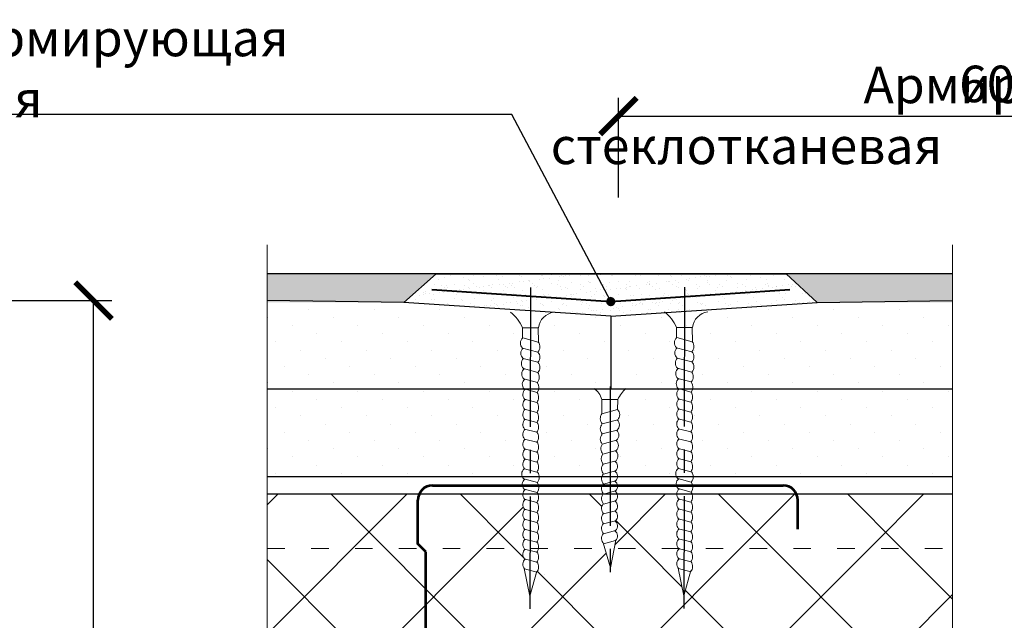
# Model space of a CAD drawing. Extents: x 370 to 11876, y -29722 to 1156.
# Drawn here: x 4203 to 4271, y -25992 to -25951 of the extents above; entities that cross this region are included whole.
import ezdxf

# ---------------------------------------------------------------- set-up
doc = ezdxf.new("R2010")
doc.units = 0
doc.linetypes.add('ACAD_ISO03W100', pattern=[30, 12, -18])
doc.linetypes.add('ОСЕВАЯ2', pattern=[28.575, 19.05, -3.175, 3.175, -3.175])
doc.layers.get('0').update_dxf_attribs({"linetype": 'CONTINUOUS'})
doc.layers.get('DEFPOINTS').update_dxf_attribs({"linetype": 'CONTINUOUS'})
for name, color, linetype, lineweight in [('URSA GEO', 172, 'CONTINUOUS', 9), ('Вспомогат. линии', 130, 'CONTINUOUS', 13), ('Металл', 30, 'CONTINUOUS', 53), ('Механическое крепление', 244, 'CONTINUOUS', 15), ('Надписи', 180, 'CONTINUOUS', 13), ('Основные линии', 7, 'CONTINUOUS', 30), ('Пароизоляция', 50, 'CONTINUOUS', 40), ('Размеры', 200, 'CONTINUOUS', 13), ('Штрих', 151, 'CONTINUOUS', 9)]:
    doc.layers.add(name, color=color, linetype=linetype, lineweight=lineweight)
doc.layers.add('ОСИ', color=7, linetype='CONTINUOUS')
doc.layers.add('Штрих доски', color=7, linetype='CONTINUOUS', lineweight=9, true_color=0xffc49f)
doc.styles.get("Standard").update_dxf_attribs({"font": 'isocpeur.ttf', "height": 2.5})
doc.styles.add('Zulia', font='isocpeur.ttf')
doc.dimstyles.get("Standard").update_dxf_attribs({"dimtxt": 2.5, "dimasz": 0.18, "dimexe": 0.18, "dimexo": 0.0625, "dimgap": 0.09, "dimtad": 0, "dimtih": 1, "dimtoh": 1, "dimdec": 4, "dimzin": 0, "dimdsep": 46, "dimtxsty": 'Zulia', "dimcen": 0.09, "dimadec": 0, "dimazin": 0, "dimtfac": 1, "dimtdec": 4, "dimtofl": 0, "dimtmove": 1, "dimatfit": 3, "dimfxl": 1, "dimtolj": 1, "dimtzin": 0, "dimarcsym": 0})
doc.dimstyles.new('привязка 100', dxfattribs={"dimtxt": 2.5, "dimasz": 2.5, "dimexe": 1.25, "dimexo": 1, "dimgap": 1, "dimtad": 1, "dimlfac": 10, "dimzin": 9, "dimtxsty": 'Standard', "dimblk": 'OBLIQUE', "dimcen": 2.5, "dimadec": 0, "dimazin": 0, "dimtfac": 1, "dimtmove": 1, "dimatfit": 3, "dimfxl": 1, "dimarcsym": 0})
pattern_1 = [(45, (3604.0436, -23188.206), (-4.419417, 4.419417), []), (135, (3604.0436, -23188.206), (-4.419417, -4.419417), [])]
pattern_2 = [(45, (1195.0274, -20289.8617), (-0.561266, 1.68379802), [0, -1.5875])]
pattern_3 = [(37.5, (1195.0274, -20289.8617), (-0.03200063, 0.97882647), [0, -0.77216, 0, -0.8636, 0, -0.8255]), (7.5, (1195.0274, -20289.8617), (0.89904657, 1.4336502), [0, -0.41656, 0, -0.69596, 0, -0.2667]), (327.5, (1194.4025, -20289.8617), (1.58198474, 0.00287437), [0, -0.254, 0, -0.9144, 0, -1.1938]), (317.5, (1194.4025, -20289.8617), (1.5271129, 0.44585865), [0, -0.127, 0, -0.59944, 0, -0.6858])]

# ---------------------------------------------------------------- blocks, each defined once
blk = doc.blocks.new('_ArchTick')
at = {"color": 0, "linetype": 'ByBlock', "const_width": 0.15}
blk.add_lwpolyline([(-0.5, -0.5), (0.5, 0.5)], dxfattribs=at)
blk = doc.blocks.new('*D1101')
at = {"layer": 'DEFPOINTS', "color": 0, "transparency": 16777216}
for p in [(4190.486, -25969.852), (4208.328, -25969.852), (4190.486, -26020.085)]:
    blk.add_point(p, dxfattribs=at)
at = {"layer": 'Размеры', "color": 0, "lineweight": -2, "transparency": 16777216}
for p, q in [((4191.486, -25969.852), (4209.578, -25969.852)), ((4208.328, -26020.085), (4208.328, -25969.852)), ((4191.486, -26020.085), (4209.578, -26020.085))]:
    blk.add_line(p, q, dxfattribs=at)
at = {"layer": 'Размеры', "color": 0, "lineweight": -2, "transparency": 16777216, "xscale": 2.5, "yscale": 2.5, "zscale": 2.5}
for p, rotation in [((4208.328, -25969.852), 90), ((4208.328, -26020.085), 270)]:
    blk.add_blockref('_ArchTick', p, dxfattribs=dict(at, rotation=rotation))
at = {"layer": 'Размеры', "color": 0, "transparency": 16777216, "insert": (4206.078, -25994.969), "char_height": 2.5, "attachment_point": 5, "rotation": 90}
blk.add_mtext('В', dxfattribs=at)
blk = doc.blocks.new('_OBLIQUE')
at = {"color": 0, "linetype": 'ByBlock'}
blk.add_line((-0.5, -0.5), (0.5, 0.5), dxfattribs=at)
blk = doc.blocks.new('*D1861')
at = {"color": 0, "lineweight": -2, "ltscale": 100, "transparency": 16777216}
for p, q in [((4244.248, -25962.806), (4244.248, -25955.98)), ((4296.576, -25962.018), (4296.576, -25955.98)), ((4244.248, -25957.23), (4296.576, -25957.23))]:
    blk.add_line(p, q, dxfattribs=at)
at = {"layer": 'DEFPOINTS', "color": 0, "ltscale": 100, "transparency": 16777216}
for p in [(4296.576, -25957.23), (4296.576, -25962.643), (4244.248, -25963.431)]:
    blk.add_point(p, dxfattribs=at)
at = {"color": 0, "lineweight": -2, "ltscale": 100, "transparency": 16777216, "xscale": 2.5, "yscale": 2.5, "zscale": 2.5, "rotation": 180}
blk.add_blockref('_ArchTick', (4244.248, -25957.23), dxfattribs=at)
at = {"color": 0, "lineweight": -2, "ltscale": 100, "transparency": 16777216, "xscale": 2.5, "yscale": 2.5, "zscale": 2.5}
blk.add_blockref('_ArchTick', (4296.576, -25957.23), dxfattribs=at)
at = {"color": 0, "ltscale": 100, "transparency": 16777216, "insert": (4270.412, -25955.355), "char_height": 2.5, "attachment_point": 5}
blk.add_mtext('600', dxfattribs=at)

msp = doc.modelspace()

# ---------------------------------------------------------------- hatches: boundary and pattern name
at = {"layer": 'URSA GEO', "linetype": 'Continuous', "lineweight": 9, "transparency": 33554534}
h = msp.add_hatch(dxfattribs=at)
h.set_pattern_fill('ANSI37', color=0, scale=50, style=0)
h.set_pattern_definition(pattern_1)
h.paths.add_polyline_path([(4230.52569, -25983.49179, -0.10689461), (4230.61505, -25983.07859), (4220.21983, -25983.07859), (4220.22064, -25986.80762), (4230.84153, -25986.80762), (4230.52569, -25986.49179)])
h.paths.add_polyline_path([(4231.07793, -25987.04403), (4230.84153, -25986.80762), (4220.22064, -25986.80762), (4220.22264, -25996.06461), (4218.14851, -25996.06461), (4223.33384, -26000.72744), (4219.96338, -26000.72744), (4219.96338, -26003.24437), (4230.77311, -26003.24437), (4231.07793, -26002.93955)])
h.paths.add_polyline_path([(4230.52569, -26003.49179), (4230.77311, -26003.24437), (4219.96338, -26003.24437), (4219.96338, -26006.66872), (4230.54147, -26006.66872, -0.04449575), (4230.52569, -26006.49179)])
h.paths.add_polyline_path([(4237.70057, -26003.68759, -0.21659283), (4237.59295, -26003.24437), (4230.77311, -26003.24437), (4230.52569, -26003.49179), (4230.52569, -26006.49179, 0.04449575), (4230.54147, -26006.66872), (4237.58888, -26006.66872, -0.13104365), (4237.70057, -26006.40759, -0.34521104), (4237.70057, -26005.72759, -0.34521104), (4237.70057, -26005.04759, -0.34521104), (4237.70057, -26004.36759, -0.34521104)])
h.paths.add_polyline_path([(4265.04912, -25996.06461), (4267.12325, -25996.06461), (4267.12325, -25983.07859), (4249.29008, -25983.07859, -0.26483291), (4249.20645, -25983.61772, -0.34713587), (4249.2088, -25984.30069, -0.34521104), (4249.2088, -25984.98069, -0.34521104), (4249.2088, -25985.66069, -0.34521104), (4249.2088, -25986.34069, -0.34521104), (4249.2088, -25987.02069, -0.34521104), (4249.2088, -25987.70069, -0.3670143), (4249.18121, -25988.41321), (4248.71681, -25990.05042), (4248.34904, -25988.17433), (4248.73678, -25988.27674), (4248.74037, -25986.23769), (4248.36339, -25986.13812, -0.40846563), (4248.38738, -25985.48259, -0.42997416), (4248.38738, -25984.80259, -0.42997416), (4248.38738, -25984.12259, -0.43272416), (4248.39055, -25983.43962, -0.21836765), (4248.24154, -25983.07859), (4244.15658, -25983.07859, -0.2932464), (4244.03549, -25983.56988, -0.42997416), (4244.03549, -25984.24988, -0.42997416), (4244.03549, -25984.92988, -0.42997416), (4244.03549, -25985.60988, -0.39172673), (4244.07711, -25986.24491), (4243.70606, -25988.13771), (4243.24166, -25986.5005, -0.3670143), (4243.21407, -25985.78798, -0.34521104), (4243.21407, -25985.10798, -0.34521104), (4243.21407, -25984.42798, -0.34521104), (4243.21407, -25983.74798, -0.33844544), (4243.20596, -25983.07859), (4238.74195, -25983.07859, -0.27776743), (4238.66837, -25983.6423, -0.34713587), (4238.67072, -25984.32527, -0.34521104), (4238.67072, -25985.00527, -0.34521104), (4238.67072, -25985.68527, -0.34521104), (4238.67072, -25986.36527, -0.34521104), (4238.67072, -25987.04527, -0.34521104), (4238.67072, -25987.72527, -0.3670143), (4238.64313, -25988.43779), (4238.17873, -25990.075), (4237.80768, -25988.1822, -0.39172673), (4237.8493, -25987.54717, -0.42997416), (4237.8493, -25986.86717, -0.42997416), (4237.8493, -25986.18717, -0.42997416), (4237.8493, -25985.50717, -0.42997416), (4237.8493, -25984.82717, -0.42997416), (4237.8493, -25984.14717, -0.43272416), (4237.85247, -25983.4642, -0.23218319), (4237.70505, -25983.07859), (4230.61505, -25983.07859, 0.10689461), (4230.52569, -25983.49179), (4230.52569, -25986.49179), (4231.07793, -25987.04403), (4231.07793, -26002.93955), (4230.77311, -26003.24437), (4237.59295, -26003.24437, -0.11967042), (4237.70057, -26003.00759, -0.3670143), (4237.72816, -26002.29507), (4238.19256, -26000.65786), (4238.56361, -26002.55066, -0.39172673), (4238.52199, -26003.18569, -0.04203229), (4238.57431, -26003.24437), (4243.20427, -26003.24437, -0.14580868), (4243.31962, -26002.95152, -0.3670143), (4243.34721, -26002.239), (4243.81161, -26000.60179), (4244.18266, -26002.49459, -0.39172673), (4244.14104, -26003.12962, -0.07779855), (4244.22952, -26003.24437), (4248.40207, -26003.24437, -0.04203229), (4248.45439, -26003.18569, -0.39172673), (4248.41277, -26002.55066), (4248.78382, -26000.65786), (4249.24822, -26002.29507, -0.3670143), (4249.27581, -26003.00759, -0.11967042), (4249.38343, -26003.24437), (4266.86398, -26003.24437), (4266.86398, -26000.72744), (4270.23445, -26000.72744)])
h.paths.add_polyline_path([(4237.8493, -25984.82717, -0.42997416), (4237.8493, -25984.14717, -0.43272416), (4237.85247, -25983.4642, -0.23218319), (4237.70505, -25983.07859), (4230.61505, -25983.07859, 0.10689461), (4230.52569, -25983.49179), (4230.52569, -25986.49179), (4230.84153, -25986.80762), (4237.79633, -25986.80762, -0.38039039), (4237.8493, -25986.18717, -0.42997416), (4237.8493, -25985.50717, -0.42997416)], flags=17)
h.paths.add_polyline_path([(4243.21407, -25984.42798, -0.34521104), (4243.21407, -25983.74798, -0.33844544), (4243.20596, -25983.07859), (4238.74195, -25983.07859, -0.27776743), (4238.66837, -25983.6423, -0.34713587), (4238.67072, -25984.32527, -0.34521104), (4238.67072, -25985.00527, -0.34521104), (4238.67072, -25985.68527, -0.34521104), (4238.67072, -25986.36527, -0.216172), (4238.7785, -25986.80762), (4243.32877, -25986.80762), (4243.24166, -25986.5005, -0.3670143), (4243.21407, -25985.78798, -0.34521104), (4243.21407, -25985.10798, -0.34521104)], flags=17)
h.paths.add_polyline_path([(4248.38738, -25984.80259, -0.42997416), (4248.38738, -25984.12259, -0.43272416), (4248.39055, -25983.43962, -0.21836765), (4248.24154, -25983.07859), (4244.15658, -25983.07859, -0.2932464), (4244.03549, -25983.56988, -0.42997416), (4244.03549, -25984.24988, -0.42997416), (4244.03549, -25984.92988, -0.42997416), (4244.03549, -25985.60988, -0.39172673), (4244.07711, -25986.24491), (4243.9668, -25986.80762), (4248.3541, -25986.80762, -0.39976175), (4248.38738, -25986.16259, -0.42997416), (4248.38738, -25985.48259, -0.42997416)], flags=17)
h.paths.add_polyline_path([(4249.29008, -25983.07859, -0.26483291), (4249.20645, -25983.61772, -0.34713587), (4249.2088, -25984.30069, -0.34521104), (4249.2088, -25984.98069, -0.34521104), (4249.2088, -25985.66069, -0.34521104), (4249.2088, -25986.34069, -0.22813641), (4249.31135, -25986.80762), (4267.12325, -25986.80762), (4267.12325, -25983.07859)], flags=17)
h.paths.add_polyline_path([(4266.86398, -26003.24437), (4249.38343, -26003.24437, -0.21659283), (4249.27581, -26003.68759, -0.34521104), (4249.27581, -26004.36759, -0.34521104), (4249.27581, -26005.04759, -0.34521104), (4249.27581, -26005.72759, -0.34521104), (4249.27581, -26006.40759, -0.13104365), (4249.38751, -26006.66872), (4266.86398, -26006.66872)])
h.paths.add_polyline_path([(4248.45439, -26004.54569, -0.42997416), (4248.45439, -26003.86569, -0.38105514), (4248.40207, -26003.24437), (4244.22952, -26003.24437, -0.34077619), (4244.14104, -26003.80962, -0.42997416), (4244.14104, -26004.48962, -0.42997416), (4244.14104, -26005.16962, -0.42997416), (4244.14104, -26005.84962, -0.42997416), (4244.14104, -26006.52962, -0.09249541), (4244.24196, -26006.66872), (4248.38497, -26006.66872, -0.0579507), (4248.45439, -26006.58569, -0.42997416), (4248.45439, -26005.90569, -0.42997416), (4248.45439, -26005.22569, -0.42997416)])
h.paths.add_polyline_path([(4243.31962, -26004.31152, -0.34521104), (4243.31962, -26003.63152, -0.18984648), (4243.20427, -26003.24437), (4238.57431, -26003.24437, -0.38105514), (4238.52199, -26003.86569, -0.42997416), (4238.52199, -26004.54569, -0.42997416), (4238.52199, -26005.22569, -0.42997416), (4238.52199, -26005.90569, -0.42997416), (4238.52199, -26006.58569, -0.0579507), (4238.59141, -26006.66872), (4243.20272, -26006.66872, -0.15712821), (4243.31962, -26006.35152, -0.34521104), (4243.31962, -26005.67152, -0.34521104), (4243.31962, -26004.99152, -0.34521104)])
h = msp.add_hatch(dxfattribs=at)
h.set_pattern_fill('ANSI37', color=0, scale=50, style=0)
h.set_pattern_definition(pattern_1)
h.paths.add_polyline_path([(4237.8493, -25984.82717, -0.42997416), (4237.8493, -25984.14717, -0.43272416), (4237.85247, -25983.4642, -0.23218319), (4237.70505, -25983.07859), (4230.61505, -25983.07859, 0.10689461), (4230.52569, -25983.49179), (4230.52569, -25986.49179), (4230.84153, -25986.80762), (4237.79633, -25986.80762, -0.38039039), (4237.8493, -25986.18717, -0.42997416), (4237.8493, -25985.50717, -0.42997416)])
h.paths.add_polyline_path([(4243.21407, -25984.42798, -0.34521104), (4243.21407, -25983.74798, -0.33844544), (4243.20596, -25983.07859), (4238.74195, -25983.07859, -0.27776743), (4238.66837, -25983.6423, -0.34713587), (4238.67072, -25984.32527, -0.34521104), (4238.67072, -25985.00527, -0.34521104), (4238.67072, -25985.68527, -0.34521104), (4238.67072, -25986.36527, -0.216172), (4238.7785, -25986.80762), (4243.32877, -25986.80762), (4243.24166, -25986.5005, -0.3670143), (4243.21407, -25985.78798, -0.34521104), (4243.21407, -25985.10798, -0.34521104)])
h.paths.add_polyline_path([(4248.38738, -25984.80259, -0.42997416), (4248.38738, -25984.12259, -0.43272416), (4248.39055, -25983.43962, -0.21836765), (4248.24154, -25983.07859), (4244.15658, -25983.07859, -0.2932464), (4244.03549, -25983.56988, -0.42997416), (4244.03549, -25984.24988, -0.42997416), (4244.03549, -25984.92988, -0.42997416), (4244.03549, -25985.60988, -0.39172673), (4244.07711, -25986.24491), (4243.9668, -25986.80762), (4248.3541, -25986.80762, -0.39976175), (4248.38738, -25986.16259, -0.42997416), (4248.38738, -25985.48259, -0.42997416)])
h.paths.add_polyline_path([(4249.29008, -25983.07859, -0.26483291), (4249.20645, -25983.61772, -0.34713587), (4249.2088, -25984.30069, -0.34521104), (4249.2088, -25984.98069, -0.34521104), (4249.2088, -25985.66069, -0.34521104), (4249.2088, -25986.34069, -0.22813641), (4249.31135, -25986.80762), (4267.12325, -25986.80762), (4267.12325, -25983.07859)])
at = {"layer": 'Штрих', "linetype": 'Continuous', "lineweight": 9, "transparency": 33554534}
h = msp.add_hatch(dxfattribs=at)
h.set_pattern_fill('DOTS', color=0, angle=45, style=0)
h.set_pattern_definition(pattern_2)
h.paths.add_polyline_path([(4220.2233, -25976.09972), (4220.19166, -25970.09981), (4229.57703, -25970.05033), (4236.80248, -25970.49596, -0.13652555), (4237.84853, -25971.9872), (4237.84087, -25972.94184, 0.35531311), (4237.88415, -25973.62363, 0.40514516), (4237.88567, -25974.31646, 0.40774665), (4237.89459, -25975.01242, 0.34458596), (4237.92962, -25975.69055, 0.15568465), (4237.81928, -25976.00695)])
h.paths.add_polyline_path([(4238.87188, -25974.06355, 0.45072553), (4238.90861, -25973.36252, 0.43840418), (4238.92315, -25972.66172), (4238.92889, -25971.94731, -0.18402081), (4240.05117, -25970.69632), (4243.33301, -25970.89873), (4243.35979, -25975.97774), (4238.92158, -25976.00114, 0.31683855), (4238.81041, -25975.47317, 0.45780644), (4238.84185, -25974.76464, 0.45046995)])
h = msp.add_hatch(dxfattribs=at)
h.set_pattern_fill('DOTS', color=0, angle=45, style=0)
h.set_pattern_definition(pattern_2)
h.paths.add_polyline_path([(4267.12325, -25969.85237), (4257.86547, -25969.90118), (4248.76791, -25970.55863), (4248.76594, -25971.68169), (4249.29886, -25971.68169), (4249.31201, -25972.67047, -0.35531311), (4249.27233, -25973.35248, -0.40514516), (4249.27446, -25974.04531, -0.40774665), (4249.26921, -25974.74131, -0.34458596), (4249.23776, -25975.41961, -0.21082203), (4249.341, -25975.85246), (4267.12325, -25975.85246)])
h.paths.add_polyline_path([(4248.22827, -25972.39607), (4248.21877, -25971.68169, 0.13919141), (4247.43941, -25970.65464), (4244.11919, -25970.89458), (4244.14533, -25975.85246), (4248.32071, -25975.85246, -0.40031971), (4248.35583, -25975.20688, -0.45780644), (4248.32066, -25974.49852, -0.45046995), (4248.28693, -25973.79761, -0.45072553), (4248.24651, -25973.09678, -0.43840418)])
at = {"layer": 'Штрих', "lineweight": 9, "ltscale": 0.1, "transparency": 33554534}
h = msp.add_hatch(dxfattribs=at)
h.set_pattern_fill('DOTS', color=0, angle=45, style=0)
h.set_pattern_definition(pattern_2)
h.paths.add_polyline_path([(4237.8493, -25979.34544, -0.42997416), (4237.8493, -25978.66544, -0.42997416), (4237.8493, -25977.98544, -0.42997416), (4237.8493, -25977.30544, -0.43272416), (4237.85247, -25976.62247, -0.45508168), (4237.87558, -25975.91639), (4237.7657, -25975.88737), (4220.21827, -25975.88737), (4220.21957, -25981.88737), (4237.67489, -25981.88737, -0.33307577), (4237.8087, -25981.34172, -0.39271744), (4237.8493, -25980.70544, -0.42997416), (4237.8493, -25980.02544, -0.42997416)])
h = msp.add_hatch(dxfattribs=at)
h.set_pattern_fill('DOTS', color=0, angle=45, style=0)
h.set_pattern_definition(pattern_2)
h.paths.add_polyline_path([(4248.38738, -25978.64086, -0.42997416), (4248.38738, -25977.96086, -0.42997416), (4248.38738, -25977.28086, -0.43272416), (4248.39055, -25976.59788, -0.45508168), (4248.41366, -25975.8918), (4248.39685, -25975.88737), (4244.73251, -25975.88737, 0.08506115), (4244.2041, -25976.61072), (4244.1946, -25977.32509, -0.43840418), (4244.17636, -25978.0258, -0.45072553), (4244.13594, -25978.72663, -0.45046995), (4244.10221, -25979.42755, -0.45780644), (4244.06704, -25980.1359, -0.41664231), (4244.08458, -25980.80092), (4244.00921, -25980.82083, -0.45508168), (4244.03232, -25981.52691, -0.21804989), (4244.18135, -25981.88737), (4248.22429, -25981.88737, -0.34920139), (4248.34678, -25981.31714, -0.39271744), (4248.38738, -25980.68086, -0.42997416), (4248.38738, -25980.00086, -0.42997416), (4248.38738, -25979.32086, -0.42997416)])
h.paths.add_polyline_path([(4243.14841, -25978.97433, -0.40514516), (4243.15054, -25978.2815, -0.35531311), (4243.11085, -25977.5995), (4243.12401, -25976.61072), (4243.11144, -25976.61072, 0.17726781), (4242.61401, -25975.88737), (4238.80093, -25975.88737, -0.12562546), (4238.68223, -25976.13282, -0.33746152), (4238.66837, -25976.80057, -0.34713587), (4238.67072, -25977.48354, -0.34521104), (4238.67072, -25978.16354, -0.34521104), (4238.67072, -25978.84354, -0.34521104), (4238.67072, -25979.52354, -0.34521104), (4238.67072, -25980.20354, -0.34521104), (4238.67072, -25980.88354, -0.35642006), (4238.6568, -25981.58058), (4238.21072, -25981.46276), (4238.20997, -25981.88737), (4243.12062, -25981.88737, -0.09426912), (4243.21642, -25981.70501, -0.33746152), (4243.20256, -25981.03726, -0.35094965), (4243.18511, -25980.34863, -0.34458596), (4243.15366, -25979.67033, -0.40774665)])
h = msp.add_hatch(dxfattribs=at)
h.set_pattern_fill('DOTS', color=0, angle=45, style=0)
h.set_pattern_definition(pattern_2)
h.paths.add_polyline_path([(4267.12325, -25975.88737), (4250.44891, -25975.88737), (4249.30533, -25978.32883, -0.23960281), (4249.2088, -25978.81896, -0.34521104), (4249.2088, -25979.49896, -0.34521104), (4249.2088, -25980.17896, -0.34521104), (4249.2088, -25980.85896, -0.33545677), (4249.22042, -25981.52359, -0.18463455), (4249.37074, -25981.88737), (4267.12325, -25981.88737)])
h.paths.add_polyline_path([(4250.44891, -25975.88737), (4249.33342, -25975.88737, -0.11402493), (4249.22031, -25976.10823, -0.33746152), (4249.20645, -25976.77598, -0.34713587), (4249.2088, -25977.45896, -0.34521104), (4249.2088, -25978.13896, -0.09754032), (4249.30533, -25978.32883)])
at = {"layer": 'Штрих доски', "linetype": 'Continuous', "lineweight": 9, "ltscale": 100, "transparency": 33554534}
h = msp.add_hatch(dxfattribs=at)
h.set_pattern_fill('AR-SAND', color=0, scale=0.02, style=0)
h.set_pattern_definition(pattern_3)
h.paths.add_polyline_path([(4267.12325, -25968.02623), (4220.17938, -25968.02623), (4220.17938, -25969.97461), (4229.56918, -25969.97461), (4231.77107, -25968.0285), (4255.72265, -25968.0285), (4257.85742, -25969.97461), (4267.12325, -25969.97461)])
h = msp.add_hatch(dxfattribs=at)
h.set_pattern_fill('AR-SAND', color=0, scale=0.02, style=0)
h.set_pattern_definition(pattern_3)
h.paths.add_polyline_path([(4255.72265, -25968.0285), (4231.77107, -25968.0285), (4229.56888, -25969.97487), (4243.70929, -25970.92184), (4257.85717, -25969.97437)])

# ---------------------------------------------------------------- linework, layer by layer
at = {"layer": 'URSA GEO', "color": 0, "linetype": 'Continuous', "lineweight": 30}
msp.add_lwpolyline([(4220.21983, -25983.07859), (4267.12325, -25983.07859)], dxfattribs=at)
at = {"layer": 'Вспомогат. линии', "color": 0, "ltscale": 0.5}
for p, q in [((4220.22264, -25996.06461), (4220.21613, -25966.02623)), ((4267.12325, -25996.06461), (4267.12325, -25966.02623))]:
    msp.add_line(p, q, dxfattribs=at)
at = {"layer": 'Вспомогат. линии', "color": 0, "linetype": 'ACAD_ISO03W100', "ltscale": 0.1}
msp.add_line((4220.22264, -25986.80762), (4267.12325, -25986.80762), dxfattribs=at)
at = {"layer": 'Металл', "color": 0, "ltscale": 0.5}
for p, q in [((4231.52569, -25982.49179), (4255.52569, -25982.49179)), ((4230.52569, -25986.51375), (4230.52569, -25983.49179)), ((4256.52569, -25985.49179), (4256.52569, -25983.49179)), ((4231.07793, -25987.04403), (4230.52569, -25986.49179)), ((4231.07793, -26002.93955), (4231.07793, -25987.04403))]:
    msp.add_line(p, q, dxfattribs=at)
for centre, start, end in [((4231.52569, -25983.49179), 90, 180), ((4255.52569, -25983.49179), 0, 90)]:
    msp.add_arc(centre, 1, start, end, dxfattribs=at)
at = {"layer": 'Механическое крепление', "color": 0, "ltscale": 0.5}
for p, q in [((4237.68069, -25971.70628), (4237.69023, -25972.4238)), ((4238.77335, -25971.70628), (4237.68069, -25971.70628)), ((4238.76078, -25971.70628), (4238.77391, -25972.69341)), ((4248.21877, -25971.68169), (4248.22831, -25972.39922)), ((4249.31143, -25971.68169), (4248.21877, -25971.68169)), ((4249.29886, -25971.68169), (4249.31199, -25972.66883)), ((4237.70569, -25972.40626), (4238.76786, -25972.6868)), ((4248.24377, -25972.38168), (4249.30594, -25972.66221)), ((4237.68086, -25973.09525), (4238.73688, -25973.37416)), ((4248.21894, -25973.07066), (4249.27496, -25973.34958)), ((4237.72499, -25973.80211), (4238.73688, -25974.06937)), ((4248.26307, -25973.77753), (4249.27496, -25974.04479)), ((4237.75727, -25974.50127), (4238.73688, -25974.76)), ((4248.29535, -25974.47669), (4249.27496, -25974.73542)), ((4237.77979, -25975.19841), (4238.70165, -25975.44189)), ((4248.31787, -25975.17383), (4249.23973, -25975.41731)), ((4237.80021, -25975.89648), (4238.68455, -25976.13005)), ((4248.33828, -25975.8719), (4249.22263, -25976.10547)), ((4237.82531, -25976.59502), (4238.6568, -25976.81463)), ((4243.12401, -25976.61072), (4243.11088, -25977.59785)), ((4243.11144, -25976.61072), (4244.2041, -25976.61072)), ((4244.2041, -25976.61072), (4244.19456, -25977.32824)), ((4248.36339, -25976.57044), (4249.19488, -25976.79005)), ((4237.82531, -25977.28097), (4238.6568, -25977.50058)), ((4244.1791, -25977.3107), (4243.11693, -25977.59124)), ((4248.36339, -25977.25639), (4249.19488, -25977.476)), ((4237.82531, -25977.96097), (4238.6568, -25978.18058)), ((4244.20393, -25977.99969), (4243.14791, -25978.2786)), ((4248.36339, -25977.93639), (4249.19488, -25978.156)), ((4237.82531, -25978.64097), (4238.6568, -25978.86058)), ((4244.1598, -25978.70655), (4243.14791, -25978.97381)), ((4248.36339, -25978.61639), (4249.19488, -25978.836)), ((4237.82531, -25979.32097), (4238.6568, -25979.54058)), ((4244.12752, -25979.40571), (4243.14791, -25979.66444)), ((4248.36339, -25979.29639), (4249.19488, -25979.516)), ((4237.82531, -25980.00097), (4238.6568, -25980.22058)), ((4244.105, -25980.10286), (4243.18314, -25980.34633)), ((4248.36339, -25979.97639), (4249.19488, -25980.196)), ((4237.82531, -25980.68097), (4238.6568, -25980.90058)), ((4244.08458, -25980.80092), (4243.20024, -25981.03449)), ((4248.36339, -25980.65639), (4249.19488, -25980.876)), ((4237.82531, -25981.36097), (4238.6568, -25981.58058)), ((4244.05948, -25981.49946), (4243.22799, -25981.71907)), ((4248.36339, -25981.33639), (4249.19488, -25981.556)), ((4237.77979, -25982.04015), (4238.70165, -25982.28362)), ((4244.05948, -25982.18541), (4243.22799, -25982.40502)), ((4248.31787, -25982.01556), (4249.23973, -25982.25904)), ((4237.80021, -25982.73821), (4238.68455, -25982.97178)), ((4244.05948, -25982.86541), (4243.22799, -25983.08502)), ((4248.33828, -25982.71363), (4249.22263, -25982.9472)), ((4237.82531, -25983.43676), (4238.6568, -25983.65637)), ((4244.05948, -25983.54541), (4243.22799, -25983.76502)), ((4248.36339, -25983.41217), (4249.19488, -25983.63178)), ((4237.82531, -25984.1227), (4238.6568, -25984.34231)), ((4244.05948, -25984.22541), (4243.22799, -25984.44502)), ((4248.36339, -25984.09812), (4249.19488, -25984.31773)), ((4237.82531, -25984.8027), (4238.6568, -25985.02231)), ((4244.05948, -25984.90541), (4243.22799, -25985.12502)), ((4248.36339, -25984.77812), (4249.19488, -25984.99773)), ((4237.82531, -25985.4827), (4238.6568, -25985.70231)), ((4244.05948, -25985.58541), (4243.22799, -25985.80502)), ((4248.36339, -25985.45812), (4249.19488, -25985.67773)), ((4237.82531, -25986.1627), (4238.6568, -25986.38231)), ((4243.70606, -25988.13771), (4244.07722, -25986.24435)), ((4248.36339, -25986.13812), (4249.19488, -25986.35773)), ((4237.82531, -25986.8427), (4238.6568, -25987.06231)), ((4243.21581, -25986.40936), (4243.70606, -25988.13771)), ((4244.05948, -25986.26541), (4243.22799, -25986.48502)), ((4248.36339, -25986.81812), (4249.19488, -25987.03773)), ((4237.82531, -25987.5227), (4238.6568, -25987.74231)), ((4248.36339, -25987.49812), (4249.19488, -25987.71773)), ((4238.17873, -25990.075), (4237.80757, -25988.18164)), ((4237.82531, -25988.2027), (4238.6568, -25988.42231)), ((4248.71681, -25990.05042), (4248.34565, -25988.15706)), ((4248.36339, -25988.17812), (4249.19488, -25988.39773)), ((4238.66898, -25988.34665), (4238.17873, -25990.075)), ((4238.64536, -25988.55574), (4238.64536, -25988.55574)), ((4239.18354, -25988.55574), (4239.18354, -25988.55574)), ((4249.20706, -25988.32207), (4248.71681, -25990.05042))]:
    msp.add_line(p, q, dxfattribs=at)
for centre, radius, start, end in [((4235.48207, -25972.56542), 2.36052, 21.3438422, 54.3001721), ((4240.01312, -25971.88367), 1.2524, 98.5783197, 171.857212), ((4246.02015, -25972.54084), 2.36052, 21.3438422, 54.3001721), ((4250.5512, -25971.85909), 1.2524, 98.5783197, 171.857212), ((4238.02209, -25972.7626), 0.47654, 131.6027475, 224.2695438), ((4238.33481, -25973.01166), 0.54136, 317.9631361, 36.8763215), ((4248.56017, -25972.73802), 0.47654, 131.6027475, 224.2695438), ((4248.87289, -25972.98708), 0.54136, 317.9631361, 36.8763215), ((4238.03839, -25973.45391), 0.46847, 131.2070657, 228.0105301), ((4238.37797, -25973.72458), 0.4977, 316.1499828, 43.4969177), ((4248.57647, -25973.42933), 0.46847, 131.2070657, 228.0105301), ((4248.91605, -25973.69999), 0.4977, 316.1499828, 43.4969177), ((4238.07577, -25974.15773), 0.46847, 132.3356828, 227.1664722), ((4238.37797, -25974.41521), 0.4977, 316.1499828, 43.4969177), ((4248.61385, -25974.13314), 0.46847, 132.3356828, 227.1664722), ((4248.91605, -25974.39063), 0.4977, 316.1499828, 43.4969177), ((4238.10591, -25974.8621), 0.46847, 131.5177669, 225.8813783), ((4238.28172, -25975.08493), 0.55114, 319.6336211, 37.3265884), ((4248.64399, -25974.83752), 0.46847, 131.5177669, 225.8813783), ((4248.8198, -25975.06035), 0.55114, 319.6336211, 37.3265884), ((4238.13874, -25975.57267), 0.46847, 129.9836365, 223.7262364), ((4238.26083, -25975.77761), 0.55114, 320.2469648, 37.3265884), ((4248.67682, -25975.54809), 0.46847, 129.9836365, 223.7262364), ((4248.79891, -25975.75302), 0.55114, 320.2469648, 37.3265884), ((4238.17158, -25976.27949), 0.46847, 129.9836365, 222.3403974), ((4238.23695, -25976.45759), 0.55114, 319.6221303, 37.3265884), ((4241.87464, -25976.92853), 1.27698, 14.4109715, 57.4228741), ((4246.5789, -25977.79083), 2.65186, 133.0338907, 153.5757511), ((4248.70966, -25976.25491), 0.46847, 129.9836365, 222.3403974), ((4248.77503, -25976.43301), 0.55114, 319.6221303, 37.3265884), ((4238.17158, -25976.96544), 0.46847, 129.9836365, 222.3403974), ((4238.23695, -25977.14354), 0.55114, 319.6221303, 37.3265884), ((4248.70966, -25976.94086), 0.46847, 129.9836365, 222.3403974), ((4248.77503, -25977.11896), 0.55114, 319.6221303, 37.3265884), ((4238.17158, -25977.64544), 0.46847, 129.9836365, 222.3403974), ((4238.23695, -25977.82354), 0.55114, 319.6221303, 37.3265884), ((4243.8627, -25977.66704), 0.47654, 315.7304562, 48.3972525), ((4248.70966, -25977.62086), 0.46847, 129.9836365, 222.3403974), ((4248.77503, -25977.79896), 0.55114, 319.6221303, 37.3265884), ((4238.17158, -25978.32544), 0.46847, 129.9836365, 222.3403974), ((4238.23695, -25978.50354), 0.55114, 319.6221303, 37.3265884), ((4243.54998, -25977.9161), 0.54136, 143.1236785, 222.0368639), ((4243.8464, -25978.35835), 0.46847, 311.9894699, 48.7929343), ((4248.70966, -25978.30086), 0.46847, 129.9836365, 222.3403974), ((4248.77503, -25978.47896), 0.55114, 319.6221303, 37.3265884), ((4238.17158, -25979.00544), 0.46847, 129.9836365, 222.3403974), ((4238.23695, -25979.18354), 0.55114, 319.6221303, 37.3265884), ((4243.50682, -25978.62902), 0.4977, 136.5030823, 223.8500172), ((4243.80902, -25979.06217), 0.46847, 312.8335278, 47.6643172), ((4248.70966, -25978.98086), 0.46847, 129.9836365, 222.3403974), ((4248.77503, -25979.15896), 0.55114, 319.6221303, 37.3265884), ((4238.17158, -25979.68544), 0.46847, 129.9836365, 222.3403974), ((4243.50682, -25979.31965), 0.4977, 136.5030823, 223.8500172), ((4243.77888, -25979.76654), 0.46847, 314.1186217, 48.4822331), ((4248.70966, -25979.66086), 0.46847, 129.9836365, 222.3403974), ((4248.77503, -25979.83896), 0.55114, 319.6221303, 37.3265884), ((4238.17158, -25980.36544), 0.46847, 129.9836365, 222.3403974), ((4238.23695, -25979.86354), 0.55114, 319.6221303, 37.3265884), ((4243.60307, -25979.98938), 0.55114, 142.6734116, 220.3663789), ((4243.74604, -25980.47711), 0.46847, 316.2737636, 50.0163635), ((4248.70966, -25980.34086), 0.46847, 129.9836365, 222.3403974), ((4248.77503, -25980.51896), 0.55114, 319.6221303, 37.3265884), ((4238.17158, -25981.04544), 0.46847, 129.9836365, 222.3403974), ((4238.23695, -25980.54354), 0.55114, 319.6221303, 37.3265884), ((4243.62396, -25980.68205), 0.55114, 142.6734116, 219.7530352), ((4243.71321, -25981.18393), 0.46847, 317.6596026, 50.0163635), ((4248.70966, -25981.02086), 0.46847, 129.9836365, 222.3403974), ((4248.77503, -25981.19896), 0.55114, 319.6221303, 37.3265884), ((4238.10591, -25981.70383), 0.46847, 131.5177669, 225.8813783), ((4238.23695, -25981.22354), 0.55114, 319.6221303, 37.3265884), ((4243.64784, -25981.36203), 0.55114, 142.6734116, 220.3778697), ((4243.71321, -25981.86988), 0.46847, 317.6596026, 50.0163635), ((4248.64399, -25981.67925), 0.46847, 131.5177669, 225.8813783), ((4238.13874, -25982.4144), 0.46847, 129.9836365, 223.7262364), ((4238.28172, -25981.92667), 0.55114, 319.6336211, 37.3265884), ((4243.64784, -25982.04798), 0.55114, 142.6734116, 220.3778697), ((4243.71321, -25982.54988), 0.46847, 317.6596026, 50.0163635), ((4248.67682, -25982.38982), 0.46847, 129.9836365, 223.7262364), ((4248.8198, -25981.90208), 0.55114, 319.6336211, 37.3265884), ((4238.17158, -25983.12123), 0.46847, 129.9836365, 222.3403974), ((4238.26083, -25982.61934), 0.55114, 320.2469648, 37.3265884), ((4243.64784, -25982.72798), 0.55114, 142.6734116, 220.3778697), ((4243.71321, -25983.22988), 0.46847, 317.6596026, 50.0163635), ((4248.70966, -25983.09664), 0.46847, 129.9836365, 222.3403974), ((4248.79891, -25982.59476), 0.55114, 320.2469648, 37.3265884), ((4238.17158, -25983.80717), 0.46847, 129.9836365, 222.3403974), ((4238.23695, -25983.29932), 0.55114, 319.6221303, 37.3265884), ((4243.64784, -25983.40798), 0.55114, 142.6734116, 220.3778697), ((4243.71321, -25983.90988), 0.46847, 317.6596026, 50.0163635), ((4248.70966, -25983.78259), 0.46847, 129.9836365, 222.3403974), ((4248.77503, -25983.27474), 0.55114, 319.6221303, 37.3265884), ((4238.17158, -25984.48717), 0.46847, 129.9836365, 222.3403974), ((4238.23695, -25983.98527), 0.55114, 319.6221303, 37.3265884), ((4243.64784, -25984.08798), 0.55114, 142.6734116, 220.3778697), ((4243.71321, -25984.58988), 0.46847, 317.6596026, 50.0163635), ((4248.70966, -25984.46259), 0.46847, 129.9836365, 222.3403974), ((4248.77503, -25983.96069), 0.55114, 319.6221303, 37.3265884), ((4238.17158, -25985.16717), 0.46847, 129.9836365, 222.3403974), ((4238.23695, -25984.66527), 0.55114, 319.6221303, 37.3265884), ((4243.64784, -25984.76798), 0.55114, 142.6734116, 220.3778697), ((4243.71321, -25985.26988), 0.46847, 317.6596026, 50.0163635), ((4248.70966, -25985.14259), 0.46847, 129.9836365, 222.3403974), ((4248.77503, -25984.64069), 0.55114, 319.6221303, 37.3265884), ((4238.17158, -25985.84717), 0.46847, 129.9836365, 222.3403974), ((4238.23695, -25985.34527), 0.55114, 319.6221303, 37.3265884), ((4243.64784, -25985.44798), 0.55114, 142.6734116, 220.3778697), ((4243.71321, -25985.94988), 0.46847, 317.6596026, 50.0163635), ((4248.70966, -25985.82259), 0.46847, 129.9836365, 222.3403974), ((4248.77503, -25985.32069), 0.55114, 319.6221303, 37.3265884), ((4238.17158, -25986.52717), 0.46847, 129.9836365, 222.3403974), ((4238.23695, -25986.02527), 0.55114, 319.6221303, 37.3265884), ((4243.64784, -25986.12798), 0.55114, 142.6734116, 220.3778697), ((4248.70966, -25986.50259), 0.46847, 129.9836365, 222.3403974), ((4248.77503, -25986.00069), 0.55114, 319.6221303, 37.3265884), ((4238.17158, -25987.20717), 0.46847, 129.9836365, 222.3403974), ((4238.23695, -25986.70527), 0.55114, 319.6221303, 37.3265884), ((4248.70966, -25987.18259), 0.46847, 129.9836365, 222.3403974), ((4248.77503, -25986.68069), 0.55114, 319.6221303, 37.3265884), ((4238.17158, -25987.88717), 0.46847, 129.9836365, 222.3403974), ((4238.23695, -25987.38527), 0.55114, 319.6221303, 37.3265884), ((4248.70966, -25987.86259), 0.46847, 129.9836365, 222.3403974), ((4248.77503, -25987.36069), 0.55114, 319.6221303, 37.3265884), ((4238.23695, -25988.06527), 0.55114, 319.6221303, 37.3265884), ((4248.77503, -25988.04069), 0.55114, 319.6221303, 37.3265884)]:
    msp.add_arc(centre, radius, start, end, dxfattribs=at)
at = {"layer": 'ОСИ', "color": 0, "linetype": 'ОСЕВАЯ2', "ltscale": 0.5}
for p, q in [((4238.2327, -25968.95424), (4238.19408, -25990.93034)), ((4248.77078, -25968.92966), (4248.73216, -25990.90575)), ((4243.6907, -25975.72327), (4243.6907, -25989.40277))]:
    msp.add_line(p, q, dxfattribs=at)
at = {"layer": 'Основные линии', "color": 0, "ltscale": 0.5}
for p, q in [((4267.12325, -25968.02623), (4220.17938, -25968.02623)), ((4229.56888, -25969.97487), (4220.21611, -25969.85237)), ((4243.72624, -25970.92298), (4229.56888, -25969.97487)), ((4243.72624, -25970.92298), (4257.85772, -25969.97487)), ((4257.85772, -25969.97487), (4267.12325, -25969.85237)), ((4243.72624, -25970.92298), (4243.72624, -25975.88737)), ((4220.22264, -25975.88737), (4267.12325, -25975.88737)), ((4220.22264, -25981.88737), (4267.12325, -25981.88737))]:
    msp.add_line(p, q, dxfattribs=at)
msp.add_lwpolyline([(4229.56888, -25969.97487), (4231.77107, -25968.0285), (4255.72265, -25968.0285), (4257.85772, -25969.97487)], dxfattribs=at)
at = {"layer": 'Пароизоляция', "color": 0, "ltscale": 0.5}
msp.add_lwpolyline([(4231.47121, -25969.10003), (4243.72618, -25969.92074), (4255.98742, -25969.09811)], dxfattribs=at)
at = {"layer": 'Штрих доски', "color": 0, "linetype": 'Continuous', "ltscale": 100}
msp.add_line((4243.72624, -25970.92298), (4243.72624, -25975.88737), dxfattribs=at)
msp.add_lwpolyline([(4229.56888, -25969.97487), (4243.72624, -25970.92298), (4257.85772, -25969.97487), (4255.72265, -25968.0285), (4231.77107, -25968.0285), (4229.56888, -25969.97487)], dxfattribs=at)

# ---------------------------------------------------------------- texts
at = {"layer": 'Надписи', "color": 0, "linetype": 'Continuous', "ltscale": 100, "char_height": 2.5, "width": 89.4217244, "attachment_point": 1}
for insert in [(4111.58819, -25950.63785), (4173.15326, -25953.85062)]:
    msp.add_mtext('\\pi35.14836;Армирующая\\P\\pi26.58586;стеклотканевая лента', dxfattribs=dict(at, insert=insert))

# ---------------------------------------------------------------- dimensions: what is measured, and where the dimension line sits
at = {"color": 7, "ltscale": 100}
dim = msp.add_linear_dim(base=(4296.57647, -25957.2305), p1=(4244.24778, -25963.43123), p2=(4296.57647, -25962.64289), text='600', dimstyle='Standard', override={"dimasz": 2.5, "dimexe": 1.25, "dimexo": 0.625, "dimgap": 0.625, "dimtad": 1, "dimtih": 0, "dimtoh": 0, "dimdec": 2, "dimzin": 8, "dimdsep": 44, "dimtxsty": 'Standard', "dimblk": 'ArchTick', "dimcen": 2.5, "dimtdec": 2, "dimtofl": 1, "dimtmove": 0, "dimtolj": 0, "dimtzin": 8}, dxfattribs=at)
dim.commit()
dim.dimension.update_dxf_attribs({"geometry": '*D1861', "text_midpoint": (4270.41212, -25955.3555)})
at = {"layer": 'Размеры', "color": 0}
dim = msp.add_linear_dim(base=(4208.32814, -25969.85237), p1=(4190.48593, -26020.08528), p2=(4190.48593, -25969.85237), angle=90, text='В', dimstyle='привязка 100', override={"dimblk1": 'ArchTick', "dimblk2": 'ArchTick', "dimsah": 1}, dxfattribs=at)
dim.commit()
dim.dimension.update_dxf_attribs({"geometry": '*D1101', "text_midpoint": (4206.07814, -25994.96883)})

# ---------------------------------------------------------------- leaders
at = {"color": 89, "lineweight": 9, "ltscale": 0.3, "true_color": 0x2f412f}
msp.add_leader([(4243.72618, -25969.92074), (4236.94606, -25957.11242), (4198.74884, -25957.11357)], dimstyle='Standard', override={"dimtxt": 2.5, "dimasz": 2.5, "dimexe": 1.25, "dimexo": 0.625, "dimgap": 0.625, "dimtih": 0, "dimtoh": 0, "dimrnd": 1, "dimzin": 8, "dimlunit": 6, "dimcen": 2.5, "dimtofl": 1, "dimtmove": 2, "dimldrblk": 'DotSmall'}, dxfattribs=at)

doc.saveas('drawing.dxf')
